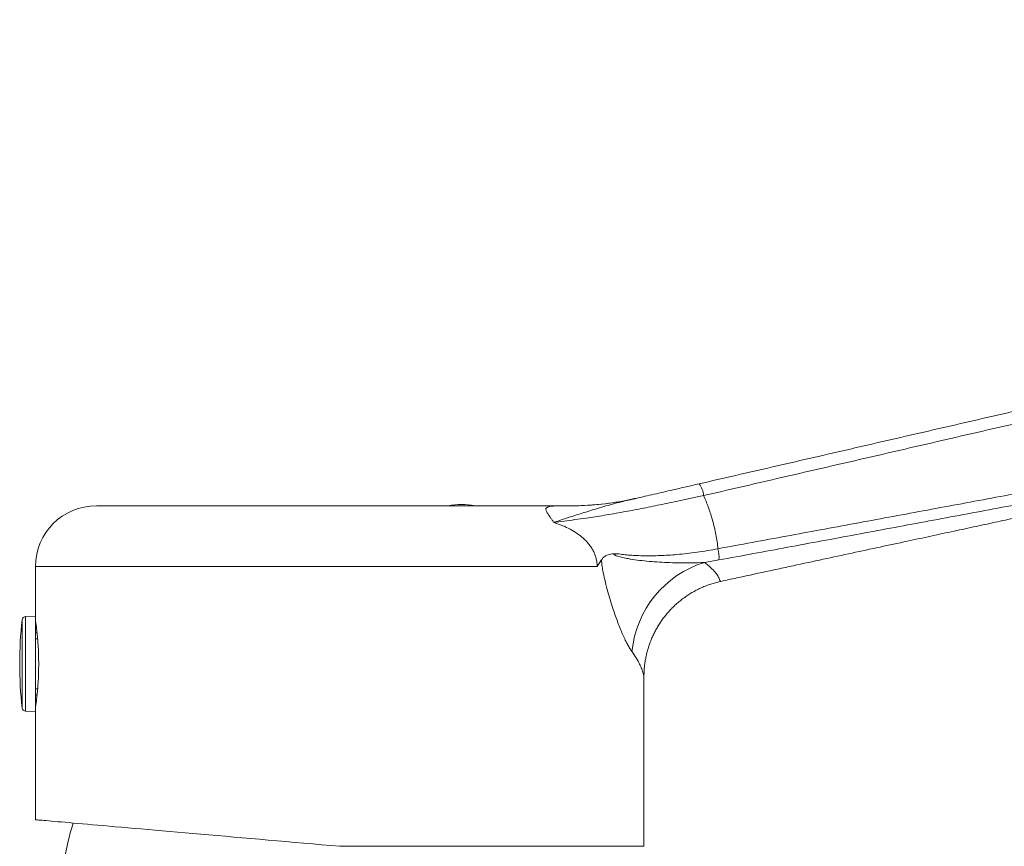
# Model space of a CAD drawing. Units: millimetres. Extents: x -318 to 608, y -257 to 485.
# Drawn here: x 65 to 145, y 172 to 240 of the extents above; entities that cross this region are included whole.
import ezdxf

# ---------------------------------------------------------------- set-up
doc = ezdxf.new("R2010")
doc.units = ezdxf.units.MM

msp = doc.modelspace()

# ---------------------------------------------------------------- linework, layer by layer
at = {"color": 7, "linetype": 'Continuous', "lineweight": 0}
for p, q in [((109.859, 199.692), (70.881, 199.692)), ((109.468, 199.691), (109.859, 199.692)), ((65.881, 194.692), (65.881, 190.617)), ((65.881, 190.617), (65.071, 190.588)), ((65.881, 190.617), (65.881, 182.767)), ((65.923, 189.966), (65.881, 189.967)), ((65.881, 189.242), (66.01, 189.241)), ((66.056, 188.745), (65.881, 188.746)), ((115.881, 171.692), (115.881, 185.659)), ((65.881, 184.637), (66.056, 184.638)), ((66.01, 184.142), (65.881, 184.141)), ((65.881, 183.417), (65.923, 183.417)), ((65.071, 182.795), (65.881, 182.767)), ((65.881, 182.767), (65.881, 173.879)), ((115.881, 171.692), (90.881, 171.692))]:
    msp.add_line(p, q, dxfattribs=at)
at = {"color": 8, "linetype": 'Continuous', "lineweight": 0}
for p, q in [((112.03, 194.692), (65.881, 194.692)), ((64.783, 190.322), (64.783, 183.061)), ((65.071, 190.588), (65.071, 182.795))]:
    msp.add_line(p, q, dxfattribs=at)
at = {"color": 7, "linetype": 'Continuous', "lineweight": 0, "flags": 128}
msp.add_lwpolyline([(90.881, 171.692), (90.141, 171.756), (89.4, 171.821), (88.662, 171.886), (87.925, 171.95), (87.19, 172.015), (86.459, 172.079), (85.732, 172.142), (85.009, 172.205), (84.292, 172.268), (83.58, 172.33), (82.875, 172.392), (82.176, 172.453), (81.486, 172.514), (80.803, 172.573), (80.13, 172.632), (79.466, 172.69), (78.812, 172.748), (78.168, 172.804), (77.536, 172.859), (76.915, 172.914), (76.307, 172.967), (75.711, 173.019), (75.129, 173.07), (74.561, 173.119), (74.007, 173.168), (73.468, 173.215), (72.944, 173.261), (72.436, 173.305), (71.944, 173.348), (71.468, 173.39), (71.01, 173.43), (70.569, 173.469), (70.146, 173.506), (69.741, 173.541), (69.355, 173.575), (68.988, 173.607), (68.64, 173.637), (68.311, 173.666), (68.003, 173.693), (67.714, 173.718), (67.446, 173.742), (67.198, 173.764), (66.971, 173.783), (66.766, 173.801), (66.581, 173.818), (66.417, 173.832), (66.276, 173.844), (66.155, 173.855), (66.057, 173.863), (65.98, 173.87), (65.925, 173.875), (65.892, 173.878), (65.881, 173.879)], dxfattribs=at)
at = {"color": 7, "linetype": 'Continuous', "lineweight": 0}
for centre, radius, start, end in [((118.74, 200.322), 2.056, 5.84408, 34.87173), ((109.845, 223.671), 23.983, 269.09957, 282.97344), ((109.859, 223.692), 24, 270, 280.89214), ((70.881, 194.692), 5, 90, 180), ((100.881, 193.792), 6, 79.52469, 100.47531), ((118.404, 195.374), 3.647, 357.81002, 12.42294), ((123.358, 186.911), 8.496, 107.02581, 174.67342), ((97.325, 186.692), 32.744, 173.63484, 186.36516), ((65.081, 190.289), 0.3, 92, 173.63484), ((65.081, 183.095), 0.3, 186.36516, 268), ((90.906, 166.852), 22.951, 162.88015, 179.40241)]:
    msp.add_arc(centre, radius, start, end, dxfattribs=at)
for points, knots in [([(120.427, 201.498), (122.432, 201.96), (126.441, 202.883), (132.466, 204.272), (138.5, 205.663), (144.543, 207.057), (150.594, 208.452), (156.465, 209.808), (162.156, 211.121), (167.664, 212.394), (173.175, 213.665), (177.461, 214.664), (180.528, 215.361), (182.37, 215.769), (184.212, 216.184), (186.048, 216.619), (187.876, 217.088), (189.702, 217.606), (191.522, 218.187), (193.333, 218.831), (195.125, 219.532), (196.893, 220.291), (198.635, 221.105), (200.318, 221.958), (201.943, 222.846), (203.51, 223.767), (205.049, 224.735), (206.558, 225.749), (208.158, 226.896), (209.839, 228.19), (211.585, 229.642), (213.28, 231.157), (215.525, 233.342), (218.317, 236.2), (220.59, 238.505), (221.726, 239.658)], [0, 0, 0, 0, 0.056197, 0.112397, 0.168594, 0.224856, 0.281119, 0.337381, 0.388488, 0.439595, 0.490702, 0.541809, 0.55885, 0.575897, 0.592944, 0.609985, 0.627019, 0.644051, 0.661394, 0.678756, 0.696126, 0.713497, 0.730858, 0.748202, 0.764605, 0.78102, 0.797438, 0.813853, 0.830257, 0.850759, 0.871276, 0.891794, 0.912297, 0.956148, 1, 1, 1, 1]), ([(222.431, 238.953), (220.262, 236.738), (217.658, 234.078), (214.574, 231.019), (213.203, 229.751), (211.797, 228.522), (210.355, 227.336), (208.866, 226.186), (207.33, 225.075), (205.747, 224.003), (204.131, 222.981), (202.484, 222.011), (200.712, 221.041), (198.811, 220.084), (196.777, 219.152), (194.71, 218.293), (192.613, 217.512), (190.61, 216.847), (188.706, 216.29), (186.91, 215.818), (185.104, 215.382), (183.292, 214.968), (181.478, 214.564), (178.463, 213.877), (174.251, 212.894), (168.656, 211.601), (162.885, 210.265), (156.907, 208.882), (150.901, 207.493), (144.868, 206.098), (138.839, 204.704), (132.815, 203.311), (126.795, 201.92), (122.789, 200.994), (120.786, 200.531)], [0, 0, 0, 0, 0.0836558, 0.1004399, 0.117235, 0.1340332, 0.1508269, 0.1676098, 0.1847929, 0.2019889, 0.219189, 0.2363846, 0.2535676, 0.2736768, 0.2938063, 0.3139424, 0.3340715, 0.3541804, 0.3708827, 0.3875867, 0.4042985, 0.4210172, 0.4377366, 0.4544492, 0.5044815, 0.5545139, 0.6095089, 0.6645039, 0.7203869, 0.7762717, 0.8321548, 0.8881026, 0.9440522, 1, 1, 1, 1]), ([(121.965, 196.159), (123.836, 196.504), (127.577, 197.193), (133.197, 198.232), (138.823, 199.274), (144.458, 200.323), (150.1, 201.378), (155.749, 202.441), (161.401, 203.513), (167.051, 204.595), (172.698, 205.69), (178.34, 206.799), (183.982, 207.921), (189.624, 209.06), (195.267, 210.205), (199.657, 211.104), (202.794, 211.745), (204.676, 212.133), (206.556, 212.537), (208.428, 212.967), (210.292, 213.435), (212.267, 213.989), (214.349, 214.643), (216.535, 215.399), (218.698, 216.22), (220.835, 217.104), (222.987, 218.069), (225.151, 219.118), (227.322, 220.257), (229.457, 221.462), (231.554, 222.732), (233.736, 224.153), (236.001, 225.724), (237.591, 226.834), (238.386, 227.389)], [0, 0, 0, 0, 0.0472446, 0.0944919, 0.1417392, 0.1889838, 0.236314, 0.283647, 0.33098, 0.3783102, 0.4255566, 0.4728058, 0.5200553, 0.567302, 0.614614, 0.6619262, 0.6777075, 0.6934952, 0.709282, 0.725063, 0.7408373, 0.7566096, 0.7755942, 0.7945912, 0.8135927, 0.8325902, 0.8515752, 0.8716932, 0.8918259, 0.9119635, 0.9320961, 0.9522141, 0.9761065, 1, 1, 1, 1]), ([(238.96, 226.569), (238.163, 226.013), (236.568, 224.9), (234.349, 223.361), (232.267, 222.002), (230.33, 220.818), (228.359, 219.689), (226.358, 218.617), (224.327, 217.603), (222.268, 216.647), (220.182, 215.749), (218.072, 214.912), (215.938, 214.135), (213.785, 213.418), (211.61, 212.774), (209.415, 212.202), (207.206, 211.681), (204.989, 211.2), (201.349, 210.449), (196.289, 209.425), (190.085, 208.181), (184.157, 207.004), (178.505, 205.896), (172.852, 204.799), (167.199, 203.711), (161.548, 202.631), (155.899, 201.558), (150.252, 200.492), (144.605, 199.431), (138.96, 198.375), (133.316, 197.324), (127.678, 196.277), (123.925, 195.582), (122.048, 195.235)], [0, 0, 0, 0, 0.023855, 0.047709, 0.066269, 0.08484, 0.103414, 0.121985, 0.140544, 0.159104, 0.177675, 0.196249, 0.214819, 0.233378, 0.251922, 0.270471, 0.28903, 0.307594, 0.326149, 0.380213, 0.434277, 0.481399, 0.528524, 0.575649, 0.622772, 0.669887, 0.717004, 0.76412, 0.811235, 0.858425, 0.905617, 0.95281, 1, 1, 1, 1]), ([(122.19, 193.474), (122.454, 193.531), (123.591, 193.777), (125.575, 194.205), (128.116, 194.754), (130.577, 195.285), (132.958, 195.798), (135.259, 196.293), (137.42, 196.759), (139.447, 197.195), (141.342, 197.602), (143.17, 197.995), (144.929, 198.373), (146.619, 198.735), (148.241, 199.083), (149.793, 199.416), (151.277, 199.734), (152.691, 200.037), (154.036, 200.324), (155.311, 200.597), (156.496, 200.85), (157.593, 201.085), (158.604, 201.301), (159.552, 201.503), (160.439, 201.692), (161.296, 201.875), (162.117, 202.05), (162.902, 202.217), (163.636, 202.374), (164.474, 202.552), (165.429, 202.756), (166.766, 203.04), (168.334, 203.373), (169.887, 203.703), (171.17, 203.976), (172.225, 204.2), (173.323, 204.432), (174.478, 204.677), (175.688, 204.934), (176.986, 205.208), (178.374, 205.502), (179.856, 205.815), (181.401, 206.142), (182.89, 206.456), (184.314, 206.757), (185.665, 207.042), (187.064, 207.337), (188.532, 207.646), (190.078, 207.972), (191.708, 208.314), (193.412, 208.671), (195.189, 209.044), (197.04, 209.431), (198.965, 209.835), (200.888, 210.238), (202.802, 210.64), (204.703, 211.042), (206.664, 211.451), (208.673, 211.914), (210.572, 212.409), (212.356, 212.919), (214.02, 213.435), (215.706, 213.999), (217.413, 214.613), (219.175, 215.293), (220.991, 216.045), (222.86, 216.874), (224.744, 217.768), (226.642, 218.731), (228.55, 219.765), (230.429, 220.851), (232.276, 221.986), (234.091, 223.169), (235.9, 224.428), (237.53, 225.564), (238.558, 226.279), (238.972, 226.567)], [0, 0, 0, 0, 0.0066195, 0.0285399, 0.0497936, 0.0703785, 0.0902925, 0.1095334, 0.1280993, 0.1445234, 0.1603771, 0.1756591, 0.1903681, 0.2045026, 0.2180616, 0.2310437, 0.2434479, 0.2552729, 0.2665177, 0.2771814, 0.2872629, 0.2962343, 0.3046868, 0.3126195, 0.3200318, 0.3269232, 0.3341064, 0.3406183, 0.3466159, 0.3525158, 0.3616342, 0.3705657, 0.3860493, 0.4009346, 0.4095101, 0.4182198, 0.427398, 0.4370451, 0.4471618, 0.4577486, 0.4695874, 0.4819648, 0.4948816, 0.5083386, 0.5192911, 0.5305778, 0.5422071, 0.5543551, 0.567358, 0.5809748, 0.5952063, 0.6100531, 0.6255161, 0.6415959, 0.6582933, 0.67369, 0.689578, 0.7059568, 0.7228119, 0.7401384, 0.7540841, 0.7683234, 0.7828574, 0.7976876, 0.8128153, 0.8291869, 0.845897, 0.8629477, 0.8803424, 0.8980844, 0.9161774, 0.9335615, 0.9512649, 0.96929, 0.9876218, 1, 1, 1, 1]), ([(115.229, 200.3), (115.472, 200.356), (115.957, 200.468), (116.71, 200.641), (117.481, 200.819), (118.356, 201.02), (119.337, 201.246), (120.063, 201.414), (120.427, 201.498)], [0, 0, 0, 0, 0.148754, 0.297505, 0.447863, 0.598218, 0.798585, 1, 1, 1, 1]), ([(120.786, 200.531), (120.446, 200.458), (119.763, 200.31), (118.823, 200.11), (117.962, 199.929), (117.182, 199.767), (116.411, 199.61), (115.653, 199.459), (114.91, 199.315), (114.151, 199.173), (113.382, 199.035), (112.608, 198.905), (111.863, 198.786), (111.059, 198.666), (110.205, 198.549), (109.308, 198.433), (108.748, 198.36), (108.468, 198.324)], [0, 0, 0, 0, 0.0680161, 0.1363888, 0.1912136, 0.2460833, 0.3009118, 0.3572671, 0.4136657, 0.470028, 0.5352554, 0.600567, 0.6659066, 0.7311721, 0.8207578, 0.9103961, 1, 1, 1, 1]), ([(115.229, 200.3), (115.024, 200.253), (114.612, 200.157), (113.962, 200), (113.281, 199.823), (112.573, 199.625), (111.9, 199.425), (111.258, 199.227), (110.643, 199.032), (109.968, 198.817), (109.249, 198.585), (108.737, 198.414), (108.481, 198.329), (108.468, 198.324)], [0, 0, 0, 0, 0.071492, 0.142982, 0.239114, 0.335377, 0.431813, 0.528369, 0.624906, 0.721223, 0.856796, 0.992378, 1, 1, 1, 1]), ([(115.215, 200.297), (115.213, 200.296), (115.209, 200.295), (115.195, 200.292), (115.177, 200.288), (115.155, 200.283), (115.127, 200.277), (115.087, 200.268), (115.033, 200.256), (114.957, 200.239), (114.843, 200.214), (114.663, 200.177), (114.507, 200.145), (114.406, 200.126), (114.394, 200.124)], [0, 0, 0, 0, 0.173564, 0.282182, 0.349967, 0.399203, 0.441927, 0.482721, 0.525426, 0.579689, 0.657755, 0.779552, 0.974405, 1, 1, 1, 1]), ([(120.786, 200.531), (120.917, 200.22), (121.178, 199.596), (121.447, 198.763), (121.637, 198.052), (121.767, 197.47), (121.873, 196.882), (121.934, 196.443), (121.961, 196.202), (121.965, 196.159)], [0, 0, 0, 0, 0.222747, 0.446537, 0.577326, 0.708114, 0.839806, 0.971496, 1, 1, 1, 1]), ([(108.468, 198.324), (108.465, 198.328), (108.41, 198.409), (108.308, 198.559), (108.152, 198.786), (108.027, 198.968), (107.938, 199.109), (107.879, 199.213), (107.837, 199.309), (107.819, 199.394), (107.828, 199.462), (107.86, 199.515), (107.913, 199.557), (108.004, 199.6), (108.148, 199.635), (108.346, 199.66), (108.628, 199.679), (109.013, 199.689), (109.313, 199.69), (109.468, 199.691)], [0, 0, 0, 0, 0.002063, 0.04153, 0.080512, 0.137345, 0.166632, 0.195919, 0.234627, 0.273351, 0.313597, 0.353861, 0.394712, 0.435573, 0.517969, 0.596285, 0.674615, 0.831535, 1, 1, 1, 1]), ([(112.03, 194.692), (112.029, 194.767), (112.027, 194.918), (111.996, 195.175), (111.933, 195.458), (111.824, 195.768), (111.679, 196.066), (111.484, 196.377), (111.24, 196.683), (110.937, 196.989), (110.599, 197.269), (110.173, 197.562), (109.664, 197.846), (109.075, 198.112), (108.67, 198.253), (108.468, 198.324)], [0, 0, 0, 0, 0.0381344, 0.07627, 0.1310402, 0.1858351, 0.2448992, 0.3039963, 0.3800816, 0.4562228, 0.5406698, 0.6251549, 0.7499523, 0.875018, 1, 1, 1, 1]), ([(113.691, 195.749), (113.859, 195.726), (114.196, 195.678), (114.738, 195.628), (115.31, 195.593), (115.915, 195.576), (116.547, 195.575), (117.206, 195.593), (117.89, 195.628), (118.624, 195.685), (119.407, 195.764), (120.245, 195.872), (121.098, 196.001), (121.676, 196.106), (121.965, 196.159)], [0, 0, 0, 0, 0.074688, 0.149559, 0.228028, 0.306556, 0.385021, 0.465828, 0.546703, 0.627507, 0.719775, 0.812043, 0.906021, 1, 1, 1, 1]), ([(112.386, 195.231), (112.381, 195.223), (112.271, 195.039), (112.152, 194.859), (112.033, 194.695), (112.03, 194.692)], [0, 0, 0, 0, 0.044911, 0.978232, 1, 1, 1, 1]), ([(112.386, 195.231), (112.419, 195.28), (112.485, 195.377), (112.602, 195.484), (112.748, 195.584), (112.927, 195.669), (113.142, 195.729), (113.376, 195.756), (113.557, 195.753), (113.666, 195.75), (113.687, 195.75), (113.691, 195.749)], [0, 0, 0, 0, 0.1072136, 0.2151894, 0.3229949, 0.478443, 0.6344346, 0.7900421, 0.9585706, 0.9919817, 1, 1, 1, 1]), ([(114.899, 187.7), (114.84, 187.785), (114.722, 187.955), (114.537, 188.279), (114.345, 188.652), (114.147, 189.078), (113.945, 189.552), (113.745, 190.06), (113.549, 190.597), (113.343, 191.202), (113.128, 191.875), (112.908, 192.621), (112.705, 193.396), (112.551, 194.096), (112.439, 194.707), (112.404, 195.057), (112.386, 195.231)], [0, 0, 0, 0, 0.065728, 0.131604, 0.19738, 0.267457, 0.33774, 0.408168, 0.478589, 0.548782, 0.635348, 0.722104, 0.808749, 0.895163, 0.947628, 1, 1, 1, 1]), ([(113.691, 195.749), (113.634, 195.743), (113.562, 195.735), (113.486, 195.713), (113.462, 195.702), (113.452, 195.693), (113.447, 195.686), (113.445, 195.681), (113.445, 195.675), (113.446, 195.67), (113.45, 195.661), (113.469, 195.64), (113.556, 195.592), (113.778, 195.519), (114.133, 195.429), (114.666, 195.328), (115.321, 195.225), (116.11, 195.134), (116.932, 195.067), (117.781, 195.021), (118.722, 194.993), (119.758, 194.984), (120.5, 195.018), (120.87, 195.035)], [0, 0, 0, 0, 0.026622, 0.03328, 0.036613, 0.038285, 0.038971, 0.039663, 0.040151, 0.040639, 0.041446, 0.043529, 0.051723, 0.084205, 0.149049, 0.213918, 0.318779, 0.423889, 0.529152, 0.634393, 0.739365, 0.86968, 1, 1, 1, 1]), ([(122.048, 195.235), (121.851, 195.199), (121.457, 195.128), (121.066, 195.066), (120.87, 195.035)], [0, 0, 0, 0, 0.499524, 1, 1, 1, 1]), ([(120.87, 195.035), (120.961, 194.962), (121.143, 194.817), (121.381, 194.6), (121.593, 194.385), (121.808, 194.136), (121.998, 193.849), (122.098, 193.661), (122.125, 193.551), (122.125, 193.551)], [0, 0, 0, 0, 0.1403045, 0.2806065, 0.4216064, 0.562604, 0.7808814, 0.9999901, 1, 1, 1, 1]), ([(115.882, 185.659), (115.883, 185.767), (115.885, 185.995), (115.909, 186.343), (115.948, 186.704), (116.004, 187.066), (116.077, 187.426), (116.167, 187.784), (116.274, 188.139), (116.397, 188.489), (116.537, 188.833), (116.693, 189.172), (116.864, 189.503), (117.051, 189.826), (117.253, 190.14), (117.47, 190.445), (117.701, 190.739), (117.946, 191.023), (118.213, 191.304), (118.503, 191.582), (118.816, 191.852), (119.142, 192.104), (119.477, 192.337), (119.822, 192.552), (120.176, 192.749), (120.537, 192.926), (120.904, 193.084), (121.277, 193.223), (121.655, 193.341), (121.959, 193.424), (122.139, 193.461), (122.19, 193.472)], [0, 0, 0, 0, 0.029792, 0.062969, 0.096449, 0.130152, 0.164022, 0.19802, 0.232117, 0.266295, 0.300536, 0.334832, 0.369171, 0.403547, 0.437955, 0.47239, 0.506848, 0.541326, 0.575822, 0.614081, 0.652194, 0.690065, 0.727707, 0.765133, 0.802351, 0.839372, 0.876202, 0.912846, 0.949308, 0.985593, 1, 1, 1, 1]), ([(65.881, 190.266), (65.881, 190.266), (65.878, 190.289), (65.89, 190.209), (65.917, 190.013), (65.961, 189.679), (66.012, 189.235), (66.064, 188.691), (66.107, 188.067), (66.138, 187.393), (66.142, 186.924), (66.144, 186.692)], [0, 0, 0, 0, 0.000405, 0.125228, 0.251651, 0.377612, 0.502116, 0.626233, 0.751409, 0.876597, 1, 1, 1, 1]), ([(66.144, 186.692), (66.142, 186.459), (66.138, 185.99), (66.107, 185.315), (66.064, 184.69), (66.012, 184.147), (65.961, 183.7), (65.917, 183.374), (65.887, 183.157), (65.883, 183.13), (65.881, 183.117)], [0, 0, 0, 0, 0.12356, 0.248822, 0.374143, 0.49847, 0.622895, 0.749025, 0.875223, 1, 1, 1, 1])]:
    msp.add_open_spline(points, degree=3, knots=knots, dxfattribs=at)
at = {"color": 8, "linetype": 'Continuous', "lineweight": 0}
for points, knots in [([(122.125, 193.551), (122.125, 193.551), (122.146, 193.523), (122.173, 193.496), (122.194, 193.471), (122.19, 193.476), (122.189, 193.477)], [0, 0, 0, 0, 0.000081, 0.456716, 0.915005, 1, 1, 1, 1]), ([(115.88, 185.659), (115.88, 185.661), (115.878, 185.667), (115.855, 185.752), (115.817, 185.9), (115.764, 186.089), (115.677, 186.345), (115.522, 186.7), (115.265, 187.174), (115.021, 187.524), (114.899, 187.7)], [0, 0, 0, 0, 0.073342, 0.163751, 0.254167, 0.339166, 0.42418, 0.594666, 0.797022, 1, 1, 1, 1])]:
    msp.add_open_spline(points, degree=3, knots=knots, dxfattribs=at)

doc.saveas('drawing.dxf')
